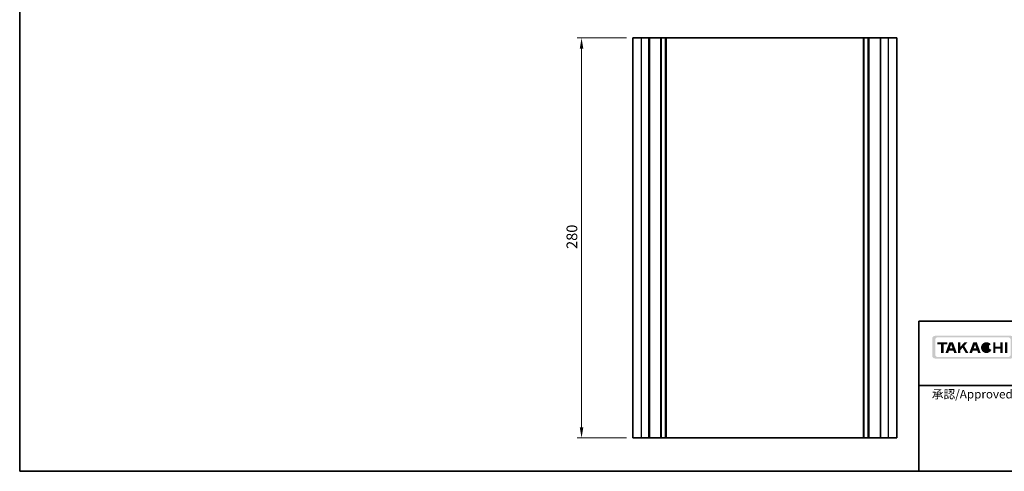
# Model space of a CAD drawing. Units: millimetres. Extents: x 0 to 6101, y 0 to 1124.
# Drawn here: x 3940 to 4630, y 0 to 316 of the extents above; entities that cross this region are included whole.
import ezdxf
from ezdxf.enums import TextEntityAlignment as Align

# ---------------------------------------------------------------- set-up
doc = ezdxf.new("R2010")
doc.units = ezdxf.units.MM
for name, color, linetype, lineweight in [('Border (ISO)', 7, 'Continuous', 35), ('Dimension (ISO)', 7, 'Continuous', 18), ('Title (ISO)', 7, 'Continuous', 35), ('Visible (ISO)', 7, 'Continuous', 35), ('Visible Narrow (ISO)', 7, 'Continuous', 25)]:
    doc.layers.add(name, color=color, linetype=linetype, lineweight=lineweight)
doc.layers.add('Hatch (ISO)', color=1, linetype='Continuous', lineweight=18, true_color=0xff0000)
doc.styles.add('Note Text (TK)', font='txt')
doc.styles.add('文字スタイル67', font='arial.ttf')
doc.dimstyles.new('Default - Method 1b (TK)', dxfattribs={"dimscale": 3, "dimtxt": 2.5, "dimasz": 2.5, "dimexe": 1, "dimexo": 1.5, "dimgap": 1, "dimtad": 1, "dimtoh": 1, "dimrnd": 1e-08, "dimdsep": 46, "dimtxsty": 'Note Text (TK)', "dimcen": 0.09, "dimdle": 5, "dimclrd": 100, "dimclre": 100, "dimclrt": 7, "dimadec": 1, "dimazin": 1, "dimtfac": 1, "dimtmove": 0, "dimatfit": 3, "dimfxl": 0, "dimtolj": 1, "dimlwd": -1, "dimlwe": -1, "dimarcsym": 0})

# ---------------------------------------------------------------- blocks, each defined once
blk = doc.blocks.new('図面枠 tk図枠')
at = {"layer": 'Border (ISO)'}
for p, q in [((14.5, 289), (14.5, 8)), ((14.5, 8), (405.5, 8))]:
    blk.add_line(p, q, dxfattribs=at)
blk = doc.blocks.new('表題欄 tk表題欄')
at = {"layer": 'Hatch (ISO)'}
h = blk.add_hatch(color=256, dxfattribs=at)
edge = h.paths.add_edge_path(flags=0)
edge.add_arc((95.58, 236.3), 0.596, 270, 360)
edge.add_line((96.17, 236.3), (96.17, 239.71))
edge.add_arc((95.58, 239.71), 0.596, 0, 90)
edge.add_line((95.58, 240.31), (79.14, 240.31))
edge.add_arc((79.14, 239.71), 0.596, 90, 180)
edge.add_line((78.54, 239.71), (78.54, 236.3))
edge.add_arc((79.14, 236.3), 0.596, 180, 270)
edge.add_line((79.14, 235.7), (95.58, 235.7))
edge = h.paths.add_edge_path()
edge.add_line((77.84, 239.96), (77.84, 236.05))
edge.add_arc((78.54, 236.05), 0.702, 180, 270)
edge.add_line((78.54, 235.35), (96.17, 235.35))
edge.add_arc((96.17, 236.05), 0.702, 270, 360)
edge.add_line((96.87, 236.05), (96.87, 239.96))
edge.add_arc((96.17, 239.96), 0.702, 0, 90)
edge.add_line((96.17, 240.66), (78.54, 240.66))
edge.add_arc((78.54, 239.96), 0.702, 90, 180)
h = blk.add_hatch(color=256, dxfattribs=at)
edge = h.paths.add_edge_path()
edge.add_arc((90.52, 237.9), 1.27, 38.5505, 336.582)
edge.add_line((91.69, 237.4), (91.17, 237.62))
edge.add_ellipse((90.52, 237.9), major_axis=(0, -0.8), ratio=0.867347, start_angle=124.651, end_angle=429.4109, ccw=False)
edge.add_line((91.09, 238.36), (91.52, 238.7))
for points in [[(79.07, 239.15), (79.07, 238.66), (79.92, 238.66), (79.92, 236.66), (80.51, 236.66), (80.51, 238.66), (81.36, 238.66), (81.36, 239.15)], [(85.68, 236.66), (84.94, 237.89), (84.42, 237.32), (84.42, 236.66), (83.9, 236.66), (83.9, 239.15), (84.42, 239.15), (84.42, 238.1), (85.39, 239.15), (86.11, 239.15), (85.32, 238.3), (86.3, 236.66)], [(92.09, 239.15), (92.09, 236.66), (92.61, 236.66), (92.61, 237.66), (93.77, 237.66), (93.77, 236.66), (94.29, 236.66), (94.29, 239.15), (93.77, 239.15), (93.77, 238.15), (92.61, 238.15), (92.61, 239.15)], [(94.84, 239.15), (94.84, 236.66), (95.36, 236.66), (95.36, 239.15)]]:
    blk.add_hatch(color=256, dxfattribs=at).paths.add_polyline_path(points)
h = blk.add_hatch(color=256, dxfattribs=at)
h.paths.add_polyline_path([(82.59, 237.71), (81.95, 237.71), (82.27, 238.58)], flags=0)
h.paths.add_polyline_path([(82.78, 237.2), (81.76, 237.2), (81.57, 236.66), (80.95, 236.66), (81.86, 239.15), (82.68, 239.15), (83.59, 236.66), (82.98, 236.66)])
h = blk.add_hatch(color=256, dxfattribs=at)
h.paths.add_polyline_path([(87.53, 237.71), (88.16, 237.71), (87.85, 238.58)], flags=0)
h.paths.add_polyline_path([(87.14, 236.66), (87.34, 237.2), (88.35, 237.2), (88.55, 236.66), (89.17, 236.66), (88.25, 239.15), (87.44, 239.15), (86.52, 236.66)])
at = {"layer": 'Title (ISO)'}
for p, q in [((74.71, 244.05), (255.71, 244.05)), ((74.71, 209.05), (74.71, 244.05)), ((149.71, 244.05), (149.71, 209.05)), ((230.71, 244.05), (230.71, 209.05)), ((255.71, 244.05), (255.71, 209.05)), ((243.21, 239.55), (251.21, 240.55)), ((243.21, 239.55), (243.21, 235.55)), ((251.21, 234.55), (251.21, 240.55)), ((243.21, 235.55), (251.21, 234.55)), ((230.71, 231.05), (255.71, 231.05)), ((74.71, 229.05), (230.71, 229.05)), ((99.71, 229.05), (99.71, 209.05)), ((124.71, 229.05), (124.71, 209.05)), ((230.71, 220.05), (255.71, 220.05)), ((149.71, 216.05), (230.71, 216.05)), ((255.71, 209.05), (74.71, 209.05))]:
    blk.add_line(p, q, dxfattribs=at)
at = {"layer": 'Title (ISO)', "color": 4, "linetype": 'Continuous', "lineweight": 18, "true_color": 0x00ffff}
for p, q in [((238.21, 241.55), (238.21, 233.55)), ((252.21, 237.55), (234.21, 237.55))]:
    blk.add_line(p, q, dxfattribs=at)
at = {"layer": 'Title (ISO)'}
for radius in [3, 2]:
    blk.add_circle((238.21, 237.55), radius, dxfattribs=at)
at = {"layer": 'Title (ISO)', "color": 1, "true_color": 0xff0000, "char_height": 2, "line_spacing_factor": 1.5, "style": 'Note Text (TK)'}
for s, insert, attachment_point in [('\\fＭＳ Ｐゴシック|b0|i0;\\H2.0000;品名/Title', (151.71, 242.05), 4), ('\\fＭＳ Ｐゴシック|b0|i0;\\H2.0000;尺度/Scale', (232.71, 229.05), 4), ('\\fＭＳ Ｐゴシック|b0|i0;\\H2.0000;承認/Approved', (87.21, 227.05), 5), ('\\fＭＳ Ｐゴシック|b0|i0;\\H2.0000;検図/Checked', (112.21, 227.05), 5), ('\\fＭＳ Ｐゴシック|b0|i0;\\H2.0000;製図/Created', (137.21, 227.05), 5), ('\\fＭＳ Ｐゴシック|b0|i0;\\H2.0000;作成日/Date', (151.71, 212.55), 4)]:
    blk.add_mtext(s, dxfattribs=dict(at, insert=insert, attachment_point=attachment_point))
at = {"layer": 'Title (ISO)', "color": 7, "line_spacing_factor": 1.5, "style": 'Note Text (TK)'}
for s, insert, char_height, attachment_point in [('株式会社タカチ電機工業', (99.87, 238.05), 2.5, 4), ('\\fArial|b0|i0;\\H1.4986;TAKACHI ELECTRONICS ENCLOSURE CO., LTD.', (99.87, 232.05), 1.4986, 4), ('\\fＭＳ Ｐゴシック|b0|i0;\\H2.0000;/', (243.21, 214.55), 2, 5)]:
    blk.add_mtext(s, dxfattribs=dict(at, insert=insert, char_height=char_height, attachment_point=attachment_point))
at = {"layer": 'Title (ISO)', "color": 7}
for tag, p, height, style in [('<品名>_001', (157.52, 235.67), 2.5, 'Note Text (TK)'), ('<Title>_001', (157.48, 230.55), 2, '文字スタイル67'), ('<尺度>_001', (239.1, 222.3), 2.5, 'Note Text (TK)'), ('作成日_001', (175.62, 211.28), 2.5, 'Note Text (TK)'), ('<ページ_No.>_001', (237.95, 213.3), 2.5, 'Note Text (TK)'), ('<総ページ数>_001', (246.8, 213.3), 2.5, 'Note Text (TK)')]:
    blk.add_attdef(tag, p, '', height=height, dxfattribs=dict(at, style=style))
at = {"layer": 'Title (ISO)', "color": 7, "style": 'Note Text (TK)'}
blk.add_attdef('<承認>', text='', height=2.5, dxfattribs=at).set_placement((87.21, 217.05), align=Align.MIDDLE_CENTER)
blk = doc.blocks.new('*D98')
at = {"layer": 'Defpoints', "color": 0, "transparency": 16777216}
for p in [(4369.7, 303.3), (4333.7, 23.3), (4369.7, 23.3)]:
    blk.add_point(p, dxfattribs=at)
at = {"layer": 'Dimension (ISO)', "color": 100, "transparency": 16777216}
for p, q in [((4365.2, 303.3), (4330.7, 303.3)), ((4333.7, 295.8), (4333.7, 30.8)), ((4365.2, 23.3), (4330.7, 23.3))]:
    blk.add_line(p, q, dxfattribs=at)
for points in [[(4332.45, 295.8), (4334.95, 295.8), (4333.7, 303.3)], [(4332.45, 30.8), (4334.95, 30.8), (4333.7, 23.3)]]:
    blk.add_solid(points, dxfattribs=at)
at = {"layer": 'Dimension (ISO)', "color": 7, "transparency": 16777216, "insert": (4326.95, 155.59), "char_height": 7.5, "attachment_point": 4, "rotation": 90, "style": 'Note Text (TK)'}
blk.add_mtext('\\A1;280', dxfattribs=at)

msp = doc.modelspace()

# ---------------------------------------------------------------- linework, layer by layer
at = {"layer": 'Visible (ISO)'}
for p, q in [((4375.6979, 303.3023), (4369.6979, 303.3023)), ((4369.6979, 23.3023), (4369.6979, 303.3023)), ((4375.6979, 303.3023), (4380.8979, 303.3023)), ((4381.1979, 303.3023), (4380.8979, 303.3023)), ((4381.1979, 303.3023), (4389.1979, 303.3023)), ((4381.1979, 23.3023), (4381.1979, 303.3023)), ((4389.4979, 303.3023), (4389.1979, 303.3023)), ((4389.4979, 303.3023), (4389.7979, 303.3023)), ((4389.4979, 23.3023), (4389.4979, 303.3023)), ((4389.7979, 303.3023), (4392.5979, 303.3023)), ((4392.5979, 303.3023), (4392.8979, 303.3023)), ((4393.1979, 303.3023), (4392.8979, 303.3023)), ((4392.8979, 23.3023), (4392.8979, 303.3023)), ((4393.1979, 303.3023), (4531.1979, 303.3023)), ((4531.4979, 303.3023), (4531.1979, 303.3023)), ((4531.4979, 303.3023), (4531.7979, 303.3023)), ((4531.4979, 23.3023), (4531.4979, 303.3023)), ((4531.7979, 303.3023), (4534.5979, 303.3023)), ((4534.5979, 303.3023), (4534.8979, 303.3023)), ((4535.1979, 303.3023), (4534.8979, 303.3023)), ((4534.8979, 23.3023), (4534.8979, 303.3023)), ((4535.1979, 303.3023), (4543.1979, 303.3023)), ((4543.4979, 303.3023), (4543.1979, 303.3023)), ((4543.1979, 23.3023), (4543.1979, 303.3023)), ((4543.4979, 303.3023), (4548.6979, 303.3023)), ((4554.6979, 303.3023), (4548.6979, 303.3023)), ((4554.6979, 23.3023), (4554.6979, 303.3023)), ((4369.6979, 23.3023), (4375.6979, 23.3023)), ((4380.8979, 23.3023), (4375.6979, 23.3023)), ((4380.8979, 23.3023), (4381.1979, 23.3023)), ((4389.1979, 23.3023), (4381.1979, 23.3023)), ((4389.1979, 23.3023), (4389.4979, 23.3023)), ((4389.7979, 23.3023), (4389.4979, 23.3023)), ((4392.5979, 23.3023), (4389.7979, 23.3023)), ((4392.8979, 23.3023), (4392.5979, 23.3023)), ((4392.8979, 23.3023), (4393.1979, 23.3023)), ((4531.1979, 23.3023), (4393.1979, 23.3023)), ((4531.1979, 23.3023), (4531.4979, 23.3023)), ((4531.7979, 23.3023), (4531.4979, 23.3023)), ((4534.5979, 23.3023), (4531.7979, 23.3023)), ((4534.8979, 23.3023), (4534.5979, 23.3023)), ((4534.8979, 23.3023), (4535.1979, 23.3023)), ((4543.1979, 23.3023), (4535.1979, 23.3023)), ((4543.1979, 23.3023), (4543.4979, 23.3023)), ((4548.6979, 23.3023), (4543.4979, 23.3023)), ((4548.6979, 23.3023), (4554.6979, 23.3023))]:
    msp.add_line(p, q, dxfattribs=at)
at = {"layer": 'Visible Narrow (ISO)'}
for p, q in [((4375.6979, 23.3023), (4375.6979, 303.3023)), ((4380.8979, 23.3023), (4380.8979, 303.3023)), ((4389.1979, 23.3023), (4389.1979, 303.3023)), ((4389.7979, 23.3023), (4389.7979, 303.3023)), ((4392.5979, 23.3023), (4392.5979, 303.3023)), ((4393.1979, 23.3023), (4393.1979, 303.3023)), ((4531.1979, 23.3023), (4531.1979, 303.3023)), ((4531.7979, 23.3023), (4531.7979, 303.3023)), ((4534.5979, 23.3023), (4534.5979, 303.3023)), ((4535.1979, 23.3023), (4535.1979, 303.3023)), ((4543.4979, 23.3023), (4543.4979, 303.3023)), ((4548.6979, 23.3023), (4548.6979, 303.3023))]:
    msp.add_line(p, q, dxfattribs=at)

# ---------------------------------------------------------------- block references
at = {"xscale": 3, "yscale": 3, "zscale": 3}
msp.add_blockref('図面枠 tk図枠', (3896.5, -24), dxfattribs=at)
ref = msp.add_blockref('表題欄 tk表題欄', (4345.8735, -627.1582), dxfattribs=dict(xscale=3, yscale=3, zscale=3))
ref.add_attrib('<品名>_001', '下カバー', (4818.1903, 80.0156), dxfattribs={"layer": 'Title (ISO)', "color": 7, "height": 7.5, "style": 'Note Text (TK)'})
ref.add_attrib('<尺度>_001', '1：3', (5067.0199, 39.75), dxfattribs={"layer": 'Title (ISO)', "color": 7, "height": 7.5, "style": 'Note Text (TK)'})
ref.add_attrib('作成日_001', '2019/01/15', (4872.7273, 6.6861), dxfattribs={"layer": 'Title (ISO)', "color": 7, "height": 7.5, "style": 'Note Text (TK)'})
ref.add_attrib('<Title>_001', 'BOTTOM COVER', (4818.3861, 64.498), dxfattribs={"layer": 'Title (ISO)', "color": 7, "height": 6, "style": '文字スタイル67'})
ref.add_attrib('<ページ_No.>_001', '4', (5059.2514, 12.75), dxfattribs={"layer": 'Title (ISO)', "color": 7, "height": 7.5, "style": 'Note Text (TK)'})
ref.add_attrib('<総ページ数>_001', '5', (5086.2727, 12.75), dxfattribs={"layer": 'Title (ISO)', "color": 7, "height": 7.5, "style": 'Note Text (TK)'})

# ---------------------------------------------------------------- dimensions: what is measured, and where the dimension line sits
at = {"layer": 'Dimension (ISO)', "color": 100, "true_color": 0x00ff3f}
dim = msp.add_linear_dim(base=(4333.6979, 23.3023), p1=(4369.6979, 303.3023), p2=(4369.6979, 23.3023), angle=90, dimstyle='Default - Method 1b (TK)', override={"dimtoh": 0, "dimdec": 2, "dimtp": 0, "dimtm": 0, "dimtdec": 2, "dimtofl": 0, "dimatfit": 1}, dxfattribs=at)
dim.commit()
dim.dimension.update_dxf_attribs({"geometry": '*D98', "text_midpoint": (4333.6979, 163.3023), "dimtype": 160})

doc.saveas('drawing.dxf')
